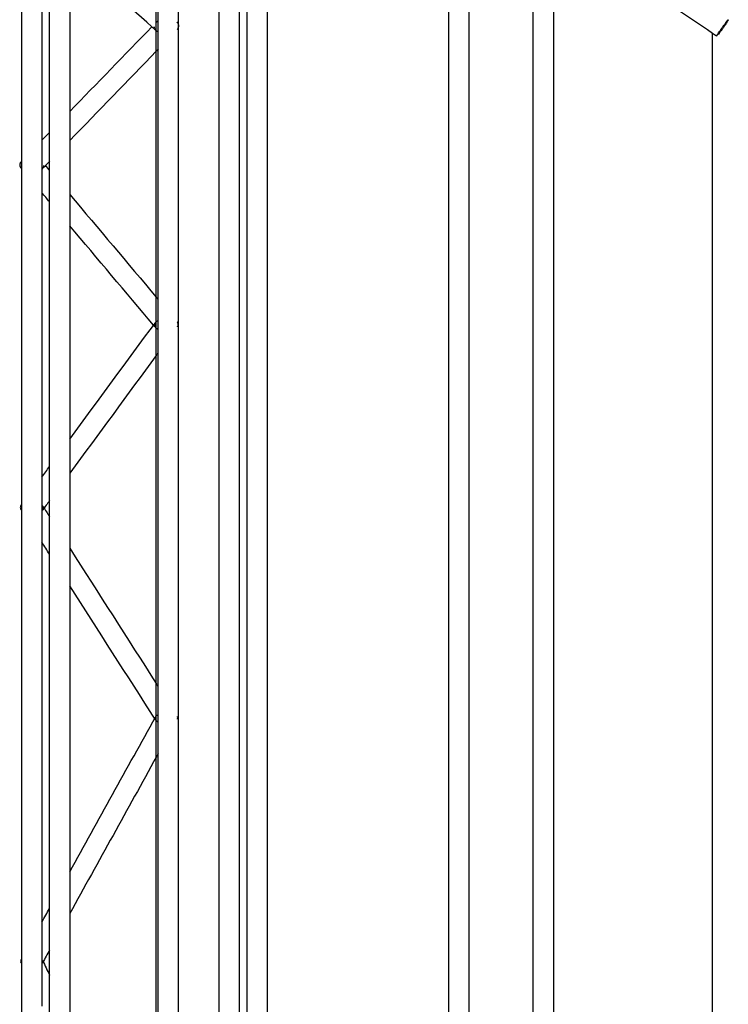
# Model space of a CAD drawing. Units: centimetres. Extents: x 3473 to 3881, y 469 to 1088.
# Drawn here: x 3473 to 3499, y 1031 to 1068 of the extents above; entities that cross this region are included whole.
import ezdxf

# ---------------------------------------------------------------- set-up
doc = ezdxf.new("R2010")
doc.units = ezdxf.units.CM
doc.header["$MEASUREMENT"] = 0
doc.layers.add('2D_28398$Visible$Curves$Paraban Plissé ratan', color=7, linetype='Continuous', true_color=0xccbc77)
doc.layers.add('2D_28398$Visible$SceneSilhouetteCurves$Paraban Plissé ratan', color=7, linetype='Continuous', true_color=0xccbc77)

msp = doc.modelspace()

# ---------------------------------------------------------------- linework, layer by layer
at = {"layer": '2D_28398$Visible$Curves$Paraban Plissé ratan'}
for points, degree in [([(3478.286, 918.281), (3478.286, 973.081), (3478.286, 1027.881), (3478.286, 1082.681)], 3), ([(3479.036, 1081.861), (3479.036, 1027.335), (3479.036, 972.808), (3479.036, 918.282)], 3), ([(3480.551, 918.281), (3480.551, 971.866), (3480.551, 1025.452), (3480.551, 1079.038)], 3), ([(3481.301, 1078.72), (3481.301, 1025.24), (3481.301, 971.76), (3481.301, 918.281)], 3), ([(3481.593, 918.281), (3481.593, 998.444), (3481.593, 1078.608)], 2), ([(3482.343, 1078.321), (3482.343, 998.301), (3482.343, 918.281)], 2), ([(3489.091, 918.281), (3489.091, 997.012), (3489.091, 1075.743)], 2), ([(3489.841, 1074.948), (3489.841, 996.614), (3489.841, 918.281)], 2), ([(3473.219, 1062.718), (3473.219, 1067.378), (3473.219, 1072.039)], 2), ([(3492.232, 918.281), (3492.232, 995.149), (3492.232, 1072.017)], 2), ([(3473.969, 1071.367), (3473.969, 1067.43), (3473.969, 1063.493)], 2), ([(3492.982, 1071.446), (3492.982, 994.863), (3492.982, 918.281)], 2), ([(3498.888, 1067.468), (3496.919, 1068.794), (3494.951, 1070.12), (3492.982, 1071.446)], 3), ([(3474.252, 1063.783), (3474.252, 1066.226), (3474.252, 1068.67), (3474.252, 1071.114)], 3), ([(3475.002, 1070.442), (3475.002, 1068.481), (3475.002, 1066.519), (3475.002, 1064.558)], 3), ([(3478.054, 1067.711), (3477.036, 1068.621), (3476.02, 1069.532), (3475.002, 1070.442)], 3), ([(3478.219, 1066.805), (3478.219, 1067.687), (3478.219, 1068.569)], 2), ([(3475.005, 1064.56), (3476.022, 1065.611), (3477.039, 1066.662), (3478.056, 1067.713)], 3), ([(3478.207, 1067.574), (3478.156, 1067.62), (3478.105, 1067.665), (3478.054, 1067.711)], 3), ([(3499.479, 1067.971), (3499.479, 1067.97), (3499.479, 1067.97), (3499.478, 1067.969)], 3), ([(3498.888, 918.284), (3498.888, 968.013), (3498.888, 1017.743), (3498.888, 1067.472)], 3), ([(3499.048, 1067.361), (3498.995, 1067.397), (3498.942, 1067.432), (3498.888, 1067.468)], 3), ([(3478.22, 1066.804), (3477.148, 1065.696), (3476.077, 1064.589), (3475.005, 1063.482)], 3), ([(3478.219, 1057.655), (3478.219, 1062.23), (3478.219, 1066.805)], 2), ([(3478.29, 1066.877), (3478.267, 1066.852), (3478.243, 1066.828), (3478.22, 1066.804)], 3), ([(3475.002, 1064.558), (3475.002, 1064.198), (3475.002, 1063.839), (3475.002, 1063.479)], 3), ([(3473.97, 1063.491), (3474.065, 1063.589), (3474.16, 1063.687), (3474.255, 1063.785)], 3), ([(3474.252, 1062.704), (3474.252, 1063.064), (3474.252, 1063.423), (3474.252, 1063.783)], 3), ([(3473.969, 1063.493), (3473.969, 1062.514), (3473.969, 1061.536)], 2), ([(3475.002, 1063.479), (3475.002, 1062.811), (3475.002, 1062.142), (3475.002, 1061.474)], 3), ([(3473.197, 1062.692), (3473.205, 1062.7), (3473.212, 1062.708), (3473.22, 1062.716)], 3), ([(3473.219, 1062.43), (3473.219, 1062.574), (3473.219, 1062.718)], 2), ([(3474.102, 1062.548), (3474.065, 1062.51), (3474.028, 1062.473), (3473.992, 1062.435)], 3), ([(3474.099, 1062.546), (3474.151, 1062.485), (3474.202, 1062.423), (3474.254, 1062.362)], 3), ([(3474.255, 1062.707), (3474.204, 1062.654), (3474.153, 1062.601), (3474.102, 1062.548)], 3), ([(3474.252, 1062.364), (3474.252, 1062.477), (3474.252, 1062.591), (3474.252, 1062.704)], 3), ([(3473.219, 1062.426), (3473.209, 1062.438), (3473.199, 1062.45), (3473.189, 1062.463)], 3), ([(3473.219, 1049.935), (3473.219, 1056.183), (3473.219, 1062.43)], 2), ([(3473.97, 1062.414), (3473.977, 1062.42), (3473.983, 1062.426), (3473.989, 1062.432)], 3), ([(3474.252, 1061.2), (3474.252, 1061.588), (3474.252, 1061.976), (3474.252, 1062.364)], 3), ([(3474.252, 1061.2), (3474.158, 1061.312), (3474.064, 1061.424), (3473.969, 1061.536)], 3), ([(3473.969, 1061.536), (3473.969, 1056.25), (3473.969, 1050.964)], 2), ([(3475.002, 1061.474), (3475.002, 1061.086), (3475.002, 1060.698), (3475.002, 1060.31)], 3), ([(3475.002, 1061.474), (3476.075, 1060.201), (3477.147, 1058.928), (3478.219, 1057.655)], 3), ([(3474.252, 1051.352), (3474.252, 1054.634), (3474.252, 1057.917), (3474.252, 1061.2)], 3), ([(3475.002, 1060.31), (3475.002, 1057.663), (3475.002, 1055.017), (3475.002, 1052.371)], 3), ([(3478.117, 1056.612), (3477.079, 1057.845), (3476.041, 1059.077), (3475.002, 1060.31)], 3), ([(3478.219, 1055.484), (3478.219, 1056.57), (3478.219, 1057.655)], 2), ([(3478.219, 1057.655), (3478.242, 1057.629), (3478.264, 1057.602), (3478.286, 1057.575)], 3), ([(3475.006, 1052.375), (3476.065, 1053.818), (3477.125, 1055.261), (3478.185, 1056.705)], 3), ([(3478.191, 1056.524), (3478.167, 1056.553), (3478.142, 1056.583), (3478.117, 1056.612)], 3), ([(3478.286, 1055.575), (3478.264, 1055.545), (3478.242, 1055.514), (3478.219, 1055.484)], 3), ([(3478.219, 1055.484), (3477.147, 1054.025), (3476.076, 1052.566), (3475.004, 1051.106)], 3), ([(3478.219, 1043.28), (3478.219, 1049.382), (3478.219, 1055.484)], 2), ([(3475.002, 1052.371), (3475.002, 1051.949), (3475.002, 1051.526), (3475.002, 1051.104)], 3), ([(3473.969, 1050.964), (3474.064, 1051.093), (3474.158, 1051.222), (3474.253, 1051.351)], 3), ([(3474.252, 1050.083), (3474.252, 1050.506), (3474.252, 1050.929), (3474.252, 1051.352)], 3), ([(3473.969, 1050.964), (3473.969, 1049.751), (3473.969, 1048.537)], 2), ([(3475.002, 1051.104), (3475.002, 1050.174), (3475.002, 1049.244), (3475.002, 1048.313)], 3), ([(3474.255, 1050.086), (3474.169, 1049.97), (3474.084, 1049.854), (3473.999, 1049.738)], 3), ([(3474.252, 1049.487), (3474.252, 1049.686), (3474.252, 1049.884), (3474.252, 1050.083)], 3), ([(3473.189, 1049.903), (3473.198, 1049.915), (3473.207, 1049.927), (3473.216, 1049.939)], 3), ([(3473.219, 1049.725), (3473.219, 1049.83), (3473.219, 1049.935)], 2), ([(3473.219, 1033.049), (3473.219, 1041.387), (3473.219, 1049.725)], 2), ([(3474.024, 1049.812), (3474.024, 1049.829), (3474.02, 1049.847), (3474.011, 1049.863)], 3), ([(3474.014, 1049.86), (3474.093, 1049.736), (3474.173, 1049.611), (3474.252, 1049.487)], 3), ([(3474.252, 1048.094), (3474.252, 1048.558), (3474.252, 1049.023), (3474.252, 1049.487)], 3), ([(3474.252, 1048.094), (3474.158, 1048.242), (3474.064, 1048.39), (3473.969, 1048.537)], 3), ([(3473.969, 1048.537), (3473.969, 1041.471), (3473.969, 1034.404)], 2), ([(3475.002, 1048.313), (3475.002, 1047.849), (3475.002, 1047.385), (3475.002, 1046.921)], 3), ([(3475.002, 1048.313), (3476.075, 1046.635), (3477.147, 1044.958), (3478.219, 1043.28)], 3), ([(3474.252, 1034.919), (3474.252, 1039.311), (3474.252, 1043.702), (3474.252, 1048.094)], 3), ([(3478.19, 1041.933), (3477.127, 1043.596), (3476.065, 1045.258), (3475.002, 1046.921)], 3), ([(3475.002, 1046.921), (3475.002, 1043.372), (3475.002, 1039.823), (3475.002, 1036.273)], 3), ([(3478.219, 1040.543), (3478.219, 1041.912), (3478.219, 1043.28)], 2), ([(3478.219, 1043.28), (3478.242, 1043.245), (3478.264, 1043.21), (3478.286, 1043.175)], 3), ([(3475.005, 1036.278), (3476.065, 1038.197), (3477.126, 1040.116), (3478.187, 1042.035)], 3), ([(3478.187, 1042.035), (3478.179, 1042.021), (3478.174, 1042.006), (3478.174, 1041.991)], 3), ([(3479.002, 1041.959), (3479.01, 1041.973), (3479.014, 1041.988), (3479.015, 1042.003)], 3), ([(3478.289, 1040.669), (3478.266, 1040.628), (3478.243, 1040.586), (3478.22, 1040.545)], 3), ([(3478.22, 1040.545), (3477.147, 1038.604), (3476.075, 1036.664), (3475.002, 1034.723)], 3), ([(3478.219, 1024.035), (3478.219, 1032.289), (3478.219, 1040.543)], 2), ([(3475.002, 1036.273), (3475.002, 1035.757), (3475.002, 1035.24), (3475.002, 1034.723)], 3), ([(3473.971, 1034.408), (3474.065, 1034.578), (3474.159, 1034.748), (3474.253, 1034.918)], 3), ([(3474.252, 1033.366), (3474.252, 1033.884), (3474.252, 1034.401), (3474.252, 1034.919)], 3), ([(3475.002, 1034.723), (3475.002, 1033.431), (3475.002, 1032.14), (3475.002, 1030.848)], 3), ([(3473.969, 1034.404), (3473.969, 1032.841), (3473.969, 1031.278)], 2), ([(3474.254, 1033.369), (3474.168, 1033.213), (3474.082, 1033.057), (3473.996, 1032.901)], 3), ([(3474.252, 1032.435), (3474.252, 1032.745), (3474.252, 1033.056), (3474.252, 1033.366)], 3), ([(3473.193, 1032.999), (3473.186, 1032.987), (3473.182, 1032.974), (3473.183, 1032.96)], 3), ([(3473.183, 1032.96), (3473.183, 1032.95), (3473.185, 1032.94), (3473.189, 1032.93)], 3), ([(3473.219, 1032.866), (3473.21, 1032.887), (3473.2, 1032.907), (3473.191, 1032.927)], 3), ([(3473.193, 1032.999), (3473.202, 1033.016), (3473.211, 1033.032), (3473.22, 1033.048)], 3), ([(3473.219, 1032.889), (3473.219, 1032.969), (3473.219, 1033.049)], 2), ([(3473.219, 918.165), (3473.219, 975.527), (3473.219, 1032.889)], 2), ([(3473.994, 1032.898), (3474.002, 1032.912), (3474.006, 1032.926), (3474.006, 1032.941)], 3), ([(3473.998, 1032.974), (3474.083, 1032.794), (3474.168, 1032.614), (3474.252, 1032.435)], 3), ([(3474.006, 1032.941), (3474.006, 1032.952), (3474.003, 1032.963), (3473.998, 1032.974)], 3), ([(3474.252, 1030.679), (3474.252, 1031.264), (3474.252, 1031.849), (3474.252, 1032.435)], 3)]:
    msp.add_open_spline(points, degree=degree, dxfattribs=at)
for points, knots in [([(3478.134, 1067.727), (3478.132, 1067.705), (3478.138, 1067.67), (3478.161, 1067.626), (3478.183, 1067.597), (3478.199, 1067.58), (3478.207, 1067.574)], [-0.6520469, -0.6520469, -0.6520469, -0.6520469, -0.5587421, -0.5091271, -0.4572222, -0.4229359, -0.4229359, -0.4229359, -0.4229359]), ([(3478.287, 1067.926), (3478.284, 1067.924), (3478.266, 1067.914), (3478.235, 1067.894), (3478.21, 1067.872), (3478.199, 1067.861)], [-0.9747852, -0.9747852, -0.9747852, -0.9747852, -0.9633531, -0.9056478, -0.8500243, -0.8500243, -0.8500243, -0.8500243]), ([(3479.036, 1067.818), (3479.033, 1067.823), (3479.024, 1067.84), (3479.006, 1067.863), (3478.989, 1067.88), (3478.982, 1067.887)], [-1.8486498, -1.8486498, -1.8486498, -1.8486498, -1.8251079, -1.7732031, -1.7389168, -1.7389168, -1.7389168, -1.7389168]), ([(3478.996, 1067.606), (3479.004, 1067.614), (3479.02, 1067.634), (3479.045, 1067.676), (3479.054, 1067.711), (3479.055, 1067.733)], [-2.1546737, -2.1546737, -2.1546737, -2.1546737, -2.1128226, -2.0622456, -1.9680277, -1.9680277, -1.9680277, -1.9680277]), ([(3479.055, 1067.733), (3479.056, 1067.756), (3479.051, 1067.785), (3479.039, 1067.812), (3479.036, 1067.818)], [-1.9680277, -1.9680277, -1.9680277, -1.9680277, -1.874723, -1.8486498, -1.8486498, -1.8486498, -1.8486498]), ([(3499.407, 1067.848), (3499.394, 1067.828), (3499.371, 1067.794), (3499.337, 1067.744), (3499.31, 1067.704), (3499.28, 1067.662), (3499.251, 1067.619), (3499.221, 1067.578), (3499.193, 1067.539), (3499.166, 1067.503), (3499.134, 1067.46), (3499.114, 1067.434), (3499.102, 1067.419)], [1.2429174, 1.2429174, 1.2429174, 1.2429174, 1.3389103, 1.3885216, 1.4390469, 1.4902235, 1.541791, 1.5934841, 1.6450227, 1.6961049, 1.7464092, 1.8439541, 1.8439541, 1.8439541, 1.8439541]), ([(3499.12, 1067.487), (3499.133, 1067.507), (3499.156, 1067.541), (3499.19, 1067.591), (3499.217, 1067.632), (3499.247, 1067.674), (3499.276, 1067.716), (3499.306, 1067.757), (3499.334, 1067.796), (3499.361, 1067.832), (3499.393, 1067.875), (3499.413, 1067.901), (3499.425, 1067.916)], [0, 0, 0, 0, 0.0959929, 0.1456042, 0.1961295, 0.2473061, 0.2988736, 0.3505667, 0.4021053, 0.4531875, 0.5034918, 0.6010368, 0.6010368, 0.6010368, 0.6010368]), ([(3499.478, 1067.969), (3499.478, 1067.967), (3499.475, 1067.961), (3499.468, 1067.948), (3499.457, 1067.928), (3499.439, 1067.898), (3499.42, 1067.869), (3499.407, 1067.848)], [-1.5464078, -1.5464078, -1.5464078, -1.5464078, -1.5053143, -1.4491585, -1.3944701, -1.341782, -1.2429174, -1.2429174, -1.2429174, -1.2429174]), ([(3499.425, 1067.916), (3499.437, 1067.931), (3499.452, 1067.95), (3499.467, 1067.966), (3499.472, 1067.971), (3499.474, 1067.973)], [-1.884798, -1.884798, -1.884798, -1.884798, -1.7844239, -1.7310811, -1.6758758, -1.6758758, -1.6758758, -1.6758758]), ([(3478.207, 1067.574), (3478.211, 1067.57), (3478.227, 1067.556), (3478.253, 1067.538), (3478.277, 1067.525), (3478.286, 1067.521)], [-0.4229359, -0.4229359, -0.4229359, -0.4229359, -0.4030933, -0.3469744, -0.313244, -0.313244, -0.313244, -0.313244]), ([(3499.048, 1067.364), (3499.048, 1067.366), (3499.051, 1067.373), (3499.059, 1067.387), (3499.07, 1067.407), (3499.088, 1067.438), (3499.106, 1067.466), (3499.12, 1067.487)], [-0.3193768, -0.3193768, -0.3193768, -0.3193768, -0.2623969, -0.2062411, -0.1515527, -0.0988646, 0, 0, 0, 0]), ([(3473.197, 1062.692), (3473.188, 1062.683), (3473.173, 1062.664), (3473.15, 1062.624), (3473.143, 1062.592), (3473.144, 1062.571)], [-0.8434272, -0.8434272, -0.8434272, -0.8434272, -0.7963651, -0.7467909, -0.653484, -0.653484, -0.653484, -0.653484]), ([(3473.144, 1062.571), (3473.144, 1062.55), (3473.152, 1062.517), (3473.173, 1062.482), (3473.185, 1062.467), (3473.189, 1062.463)], [-0.653484, -0.653484, -0.653484, -0.653484, -0.5595474, -0.5093085, -0.4859801, -0.4859801, -0.4859801, -0.4859801]), ([(3473.989, 1062.432), (3473.999, 1062.442), (3474.015, 1062.462), (3474.038, 1062.502), (3474.045, 1062.535), (3474.045, 1062.556)], [-2.1468208, -2.1468208, -2.1468208, -2.1468208, -2.0950492, -2.045475, -1.9521681, -1.9521681, -1.9521681, -1.9521681]), ([(3473.189, 1062.463), (3473.194, 1062.457), (3473.203, 1062.446), (3473.214, 1062.436), (3473.219, 1062.432)], [-0.48598009, -0.48598009, -0.48598009, -0.48598009, -0.45665188, -0.43164703, -0.43164703, -0.43164703, -0.43164703]), ([(3478.185, 1056.705), (3478.18, 1056.697), (3478.163, 1056.671), (3478.155, 1056.643), (3478.154, 1056.623)], [-0.7704193, -0.7704193, -0.7704193, -0.7704193, -0.7302001, -0.6362916, -0.6362916, -0.6362916, -0.6362916]), ([(3478.29, 1056.79), (3478.276, 1056.782), (3478.25, 1056.766), (3478.216, 1056.74), (3478.197, 1056.72), (3478.19, 1056.71)], [-0.941863, -0.941863, -0.941863, -0.941863, -0.8872195, -0.8327374, -0.7803244, -0.7803244, -0.7803244, -0.7803244]), ([(3479.034, 1056.633), (3479.035, 1056.652), (3479.029, 1056.682), (3479.011, 1056.714), (3479, 1056.728), (3478.997, 1056.732)], [-1.9181743, -1.9181743, -1.9181743, -1.9181743, -1.8249647, -1.77558, -1.7514108, -1.7514108, -1.7514108, -1.7514108]), ([(3478.154, 1056.623), (3478.153, 1056.604), (3478.159, 1056.574), (3478.181, 1056.536), (3478.205, 1056.508), (3478.236, 1056.482), (3478.265, 1056.464), (3478.283, 1056.455), (3478.287, 1056.453)], [-0.6362916, -0.6362916, -0.6362916, -0.6362916, -0.543082, -0.4936973, -0.4422713, -0.3889504, -0.334015, -0.3197706, -0.3197706, -0.3197706, -0.3197706]), ([(3479.003, 1056.551), (3479.009, 1056.559), (3479.025, 1056.585), (3479.033, 1056.613), (3479.034, 1056.633)], [-2.052302, -2.052302, -2.052302, -2.052302, -2.0120828, -1.9181743, -1.9181743, -1.9181743, -1.9181743]), ([(3473.189, 1049.903), (3473.184, 1049.896), (3473.17, 1049.872), (3473.164, 1049.847), (3473.164, 1049.829)], [-0.7690535, -0.7690535, -0.7690535, -0.7690535, -0.7293449, -0.6361471, -0.6361471, -0.6361471, -0.6361471]), ([(3473.164, 1049.829), (3473.164, 1049.811), (3473.17, 1049.789), (3473.182, 1049.768), (3473.185, 1049.764)], [-0.6361471, -0.6361471, -0.6361471, -0.6361471, -0.5424637, -0.5212703, -0.5212703, -0.5212703, -0.5212703]), ([(3473.178, 1049.777), (3473.178, 1049.777), (3473.18, 1049.773), (3473.182, 1049.768), (3473.185, 1049.764)], [-0.54455502, -0.54455502, -0.54455502, -0.54455502, -0.54246372, -0.52127034, -0.52127034, -0.52127034, -0.52127034]), ([(3473.185, 1049.764), (3473.188, 1049.759), (3473.198, 1049.746), (3473.211, 1049.732), (3473.219, 1049.725)], [-0.52127034, -0.52127034, -0.52127034, -0.52127034, -0.49262047, -0.44420417, -0.44420417, -0.44420417, -0.44420417]), ([(3474.004, 1049.876), (3474, 1049.881), (3473.991, 1049.895), (3473.978, 1049.908), (3473.97, 1049.916)], [-1.7870347, -1.7870347, -1.7870347, -1.7870347, -1.75838483, -1.71108174, -1.71108174, -1.71108174, -1.71108174]), ([(3473.97, 1049.707), (3473.971, 1049.707), (3473.98, 1049.716), (3473.988, 1049.724), (3473.995, 1049.733)], [-2.09669177, -2.09669177, -2.09669177, -2.09669177, -2.09571423, -2.04443748, -2.04443748, -2.04443748, -2.04443748]), ([(3473.995, 1049.733), (3474.002, 1049.742), (3474.018, 1049.767), (3474.025, 1049.794), (3474.024, 1049.812)], [-2.0444375, -2.0444375, -2.0444375, -2.0444375, -1.9951092, -1.9019115, -1.9019115, -1.9019115, -1.9019115]), ([(3474.011, 1049.863), (3474.011, 1049.864), (3474.009, 1049.868), (3474.006, 1049.872), (3474.004, 1049.876)], [-1.81031938, -1.81031938, -1.81031938, -1.81031938, -1.80822808, -1.7870347, -1.7870347, -1.7870347, -1.7870347]), ([(3478.289, 1042.123), (3478.281, 1042.118), (3478.26, 1042.107), (3478.232, 1042.087), (3478.206, 1042.063), (3478.194, 1042.047), (3478.189, 1042.039)], [-0.9058467, -0.9058467, -0.9058467, -0.9058467, -0.8702138, -0.8167502, -0.7650159, -0.715285, -0.715285, -0.715285, -0.715285]), ([(3479.015, 1042.003), (3479.016, 1042.019), (3479.012, 1042.035), (3479.004, 1042.051), (3479.004, 1042.051)], [-1.87208726, -1.87208726, -1.87208726, -1.87208726, -1.77896748, -1.77836551, -1.77836551, -1.77836551, -1.77836551]), ([(3478.174, 1041.991), (3478.173, 1041.975), (3478.177, 1041.958), (3478.184, 1041.943), (3478.184, 1041.943)], [-0.62163711, -0.62163711, -0.62163711, -0.62163711, -0.52851733, -0.52791536, -0.52791536, -0.52791536, -0.52791536]), ([(3478.191, 1041.932), (3478.194, 1041.928), (3478.203, 1041.915), (3478.222, 1041.896), (3478.252, 1041.875), (3478.275, 1041.862), (3478.287, 1041.857)], [-0.5053645, -0.5053645, -0.5053645, -0.5053645, -0.4793475, -0.4283653, -0.3757913, -0.3262669, -0.3262669, -0.3262669, -0.3262669]), ([(3473.192, 1032.924), (3473.193, 1032.922), (3473.199, 1032.912), (3473.208, 1032.9), (3473.217, 1032.891), (3473.219, 1032.889)], [-0.54248459, -0.54248459, -0.54248459, -0.54248459, -0.52712049, -0.47761389, -0.46190835, -0.46190835, -0.46190835, -0.46190835]), ([(3473.971, 1032.871), (3473.973, 1032.873), (3473.982, 1032.882), (3473.99, 1032.891), (3473.994, 1032.898)], [-2.01549432, -2.01549432, -2.01549432, -2.01549432, -1.99880615, -1.94970174, -1.94970174, -1.94970174, -1.94970174])]:
    msp.add_open_spline(points, degree=3, knots=knots, dxfattribs=at)
at = {"layer": '2D_28398$Visible$SceneSilhouetteCurves$Paraban Plissé ratan'}
for points, degree in [([(3479.036, 1081.861), (3479.036, 1027.335), (3479.036, 972.808), (3479.036, 918.282)], 3), ([(3480.551, 918.281), (3480.551, 971.866), (3480.551, 1025.452), (3480.551, 1079.038)], 3), ([(3481.301, 1078.72), (3481.301, 1025.24), (3481.301, 971.76), (3481.301, 918.281)], 3), ([(3481.593, 918.281), (3481.593, 998.444), (3481.593, 1078.608)], 2), ([(3482.343, 1078.321), (3482.343, 998.301), (3482.343, 918.281)], 2), ([(3489.091, 918.281), (3489.091, 997.012), (3489.091, 1075.743)], 2), ([(3489.841, 1074.948), (3489.841, 996.614), (3489.841, 918.281)], 2), ([(3473.219, 1062.718), (3473.219, 1067.378), (3473.219, 1072.039)], 2), ([(3492.232, 918.281), (3492.232, 995.149), (3492.232, 1072.017)], 2), ([(3473.969, 1071.367), (3473.969, 1067.43), (3473.969, 1063.493)], 2), ([(3492.982, 1071.446), (3492.982, 994.863), (3492.982, 918.281)], 2), ([(3498.888, 1067.468), (3496.919, 1068.794), (3494.951, 1070.12), (3492.982, 1071.446)], 3), ([(3474.252, 1063.783), (3474.252, 1066.226), (3474.252, 1068.67), (3474.252, 1071.114)], 3), ([(3475.002, 1070.442), (3475.002, 1068.481), (3475.002, 1066.519), (3475.002, 1064.558)], 3), ([(3478.054, 1067.711), (3477.036, 1068.621), (3476.02, 1069.532), (3475.002, 1070.442)], 3), ([(3475.005, 1064.56), (3476.022, 1065.611), (3477.039, 1066.662), (3478.056, 1067.713)], 3), ([(3499.479, 1067.971), (3499.479, 1067.97), (3499.479, 1067.97), (3499.478, 1067.969)], 3), ([(3498.888, 918.284), (3498.888, 968.013), (3498.888, 1017.743), (3498.888, 1067.472)], 3), ([(3478.22, 1066.804), (3477.148, 1065.696), (3476.077, 1064.589), (3475.005, 1063.482)], 3), ([(3478.219, 1057.655), (3478.219, 1062.23), (3478.219, 1066.805)], 2), ([(3473.97, 1063.491), (3474.065, 1063.589), (3474.16, 1063.687), (3474.255, 1063.785)], 3), ([(3475.002, 1063.479), (3475.002, 1062.811), (3475.002, 1062.142), (3475.002, 1061.474)], 3), ([(3473.197, 1062.692), (3473.205, 1062.7), (3473.212, 1062.708), (3473.22, 1062.716)], 3), ([(3474.099, 1062.546), (3474.151, 1062.485), (3474.202, 1062.423), (3474.254, 1062.362)], 3), ([(3474.255, 1062.707), (3474.204, 1062.654), (3474.153, 1062.601), (3474.102, 1062.548)], 3), ([(3474.252, 1062.364), (3474.252, 1062.477), (3474.252, 1062.591), (3474.252, 1062.704)], 3), ([(3473.219, 1062.426), (3473.209, 1062.438), (3473.199, 1062.45), (3473.189, 1062.463)], 3), ([(3473.219, 1049.935), (3473.219, 1056.183), (3473.219, 1062.43)], 2), ([(3474.252, 1061.2), (3474.158, 1061.312), (3474.064, 1061.424), (3473.969, 1061.536)], 3), ([(3473.969, 1061.536), (3473.969, 1056.25), (3473.969, 1050.964)], 2), ([(3475.002, 1061.474), (3476.075, 1060.201), (3477.147, 1058.928), (3478.219, 1057.655)], 3), ([(3474.252, 1051.352), (3474.252, 1054.634), (3474.252, 1057.917), (3474.252, 1061.2)], 3), ([(3475.002, 1060.31), (3475.002, 1057.663), (3475.002, 1055.017), (3475.002, 1052.371)], 3), ([(3478.117, 1056.612), (3477.079, 1057.845), (3476.041, 1059.077), (3475.002, 1060.31)], 3), ([(3475.006, 1052.375), (3476.065, 1053.818), (3477.125, 1055.261), (3478.185, 1056.705)], 3), ([(3478.219, 1055.484), (3477.147, 1054.025), (3476.076, 1052.566), (3475.004, 1051.106)], 3), ([(3478.219, 1043.28), (3478.219, 1049.382), (3478.219, 1055.484)], 2), ([(3473.969, 1050.964), (3474.064, 1051.093), (3474.158, 1051.222), (3474.253, 1051.351)], 3), ([(3475.002, 1051.104), (3475.002, 1050.174), (3475.002, 1049.244), (3475.002, 1048.313)], 3), ([(3474.255, 1050.086), (3474.169, 1049.97), (3474.084, 1049.854), (3473.999, 1049.738)], 3), ([(3474.252, 1049.487), (3474.252, 1049.686), (3474.252, 1049.884), (3474.252, 1050.083)], 3), ([(3473.189, 1049.903), (3473.198, 1049.915), (3473.207, 1049.927), (3473.216, 1049.939)], 3), ([(3473.219, 1033.049), (3473.219, 1041.387), (3473.219, 1049.725)], 2), ([(3474.024, 1049.812), (3474.024, 1049.829), (3474.02, 1049.847), (3474.011, 1049.863)], 3), ([(3474.014, 1049.86), (3474.093, 1049.736), (3474.173, 1049.611), (3474.252, 1049.487)], 3), ([(3474.252, 1048.094), (3474.158, 1048.242), (3474.064, 1048.39), (3473.969, 1048.537)], 3), ([(3473.969, 1048.537), (3473.969, 1041.471), (3473.969, 1034.404)], 2), ([(3475.002, 1048.313), (3476.075, 1046.635), (3477.147, 1044.958), (3478.219, 1043.28)], 3), ([(3474.252, 1034.919), (3474.252, 1039.311), (3474.252, 1043.702), (3474.252, 1048.094)], 3), ([(3478.19, 1041.933), (3477.127, 1043.596), (3476.065, 1045.258), (3475.002, 1046.921)], 3), ([(3475.002, 1046.921), (3475.002, 1043.372), (3475.002, 1039.823), (3475.002, 1036.273)], 3), ([(3475.005, 1036.278), (3476.065, 1038.197), (3477.126, 1040.116), (3478.187, 1042.035)], 3), ([(3478.187, 1042.035), (3478.179, 1042.021), (3478.174, 1042.006), (3478.174, 1041.991)], 3), ([(3479.002, 1041.959), (3479.01, 1041.973), (3479.014, 1041.988), (3479.015, 1042.003)], 3), ([(3478.22, 1040.545), (3477.147, 1038.604), (3476.075, 1036.664), (3475.002, 1034.723)], 3), ([(3478.219, 1024.035), (3478.219, 1032.289), (3478.219, 1040.543)], 2), ([(3473.971, 1034.408), (3474.065, 1034.578), (3474.159, 1034.748), (3474.253, 1034.918)], 3), ([(3475.002, 1034.723), (3475.002, 1033.431), (3475.002, 1032.14), (3475.002, 1030.848)], 3), ([(3474.254, 1033.369), (3474.168, 1033.213), (3474.082, 1033.057), (3473.996, 1032.901)], 3), ([(3474.252, 1032.435), (3474.252, 1032.745), (3474.252, 1033.056), (3474.252, 1033.366)], 3), ([(3473.193, 1032.999), (3473.186, 1032.987), (3473.182, 1032.974), (3473.183, 1032.96)], 3), ([(3473.183, 1032.96), (3473.183, 1032.95), (3473.185, 1032.94), (3473.189, 1032.93)], 3), ([(3473.219, 1032.866), (3473.21, 1032.887), (3473.2, 1032.907), (3473.191, 1032.927)], 3), ([(3473.193, 1032.999), (3473.202, 1033.016), (3473.211, 1033.032), (3473.22, 1033.048)], 3), ([(3473.219, 918.165), (3473.219, 975.527), (3473.219, 1032.889)], 2), ([(3473.998, 1032.974), (3474.083, 1032.794), (3474.168, 1032.614), (3474.252, 1032.435)], 3), ([(3474.006, 1032.941), (3474.006, 1032.952), (3474.003, 1032.963), (3473.998, 1032.974)], 3)]:
    msp.add_open_spline(points, degree=degree, dxfattribs=at)
for points, knots in [([(3479.036, 1067.818), (3479.033, 1067.823), (3479.024, 1067.84), (3479.006, 1067.863), (3478.989, 1067.88), (3478.982, 1067.887)], [-1.8486498, -1.8486498, -1.8486498, -1.8486498, -1.8251079, -1.7732031, -1.7389168, -1.7389168, -1.7389168, -1.7389168]), ([(3478.996, 1067.606), (3479.004, 1067.614), (3479.02, 1067.634), (3479.045, 1067.676), (3479.054, 1067.711), (3479.055, 1067.733)], [-2.1546737, -2.1546737, -2.1546737, -2.1546737, -2.1128226, -2.0622456, -1.9680277, -1.9680277, -1.9680277, -1.9680277]), ([(3479.055, 1067.733), (3479.056, 1067.756), (3479.051, 1067.785), (3479.039, 1067.812), (3479.036, 1067.818)], [-1.9680277, -1.9680277, -1.9680277, -1.9680277, -1.874723, -1.8486498, -1.8486498, -1.8486498, -1.8486498]), ([(3499.425, 1067.916), (3499.437, 1067.931), (3499.452, 1067.95), (3499.467, 1067.966), (3499.472, 1067.971), (3499.474, 1067.973)], [-1.884798, -1.884798, -1.884798, -1.884798, -1.7844239, -1.7310811, -1.6758758, -1.6758758, -1.6758758, -1.6758758]), ([(3473.197, 1062.692), (3473.188, 1062.683), (3473.173, 1062.664), (3473.15, 1062.624), (3473.143, 1062.592), (3473.144, 1062.571)], [-0.8434272, -0.8434272, -0.8434272, -0.8434272, -0.7963651, -0.7467909, -0.653484, -0.653484, -0.653484, -0.653484]), ([(3473.144, 1062.571), (3473.144, 1062.55), (3473.152, 1062.517), (3473.173, 1062.482), (3473.185, 1062.467), (3473.189, 1062.463)], [-0.653484, -0.653484, -0.653484, -0.653484, -0.5595474, -0.5093085, -0.4859801, -0.4859801, -0.4859801, -0.4859801]), ([(3479.034, 1056.633), (3479.035, 1056.652), (3479.029, 1056.682), (3479.011, 1056.714), (3479, 1056.728), (3478.997, 1056.732)], [-1.9181743, -1.9181743, -1.9181743, -1.9181743, -1.8249647, -1.77558, -1.7514108, -1.7514108, -1.7514108, -1.7514108]), ([(3479.003, 1056.551), (3479.009, 1056.559), (3479.025, 1056.585), (3479.033, 1056.613), (3479.034, 1056.633)], [-2.052302, -2.052302, -2.052302, -2.052302, -2.0120828, -1.9181743, -1.9181743, -1.9181743, -1.9181743]), ([(3473.189, 1049.903), (3473.184, 1049.896), (3473.17, 1049.872), (3473.164, 1049.847), (3473.164, 1049.829)], [-0.7690535, -0.7690535, -0.7690535, -0.7690535, -0.7293449, -0.6361471, -0.6361471, -0.6361471, -0.6361471]), ([(3473.164, 1049.829), (3473.164, 1049.811), (3473.17, 1049.789), (3473.182, 1049.768), (3473.185, 1049.764)], [-0.6361471, -0.6361471, -0.6361471, -0.6361471, -0.5424637, -0.5212703, -0.5212703, -0.5212703, -0.5212703]), ([(3473.178, 1049.777), (3473.178, 1049.777), (3473.18, 1049.773), (3473.182, 1049.768), (3473.185, 1049.764)], [-0.54455502, -0.54455502, -0.54455502, -0.54455502, -0.54246372, -0.52127034, -0.52127034, -0.52127034, -0.52127034]), ([(3479.015, 1042.003), (3479.016, 1042.019), (3479.012, 1042.035), (3479.004, 1042.051), (3479.004, 1042.051)], [-1.87208726, -1.87208726, -1.87208726, -1.87208726, -1.77896748, -1.77836551, -1.77836551, -1.77836551, -1.77836551]), ([(3478.174, 1041.991), (3478.173, 1041.975), (3478.177, 1041.958), (3478.184, 1041.943), (3478.184, 1041.943)], [-0.62163711, -0.62163711, -0.62163711, -0.62163711, -0.52851733, -0.52791536, -0.52791536, -0.52791536, -0.52791536])]:
    msp.add_open_spline(points, degree=3, knots=knots, dxfattribs=at)

doc.saveas('drawing.dxf')
